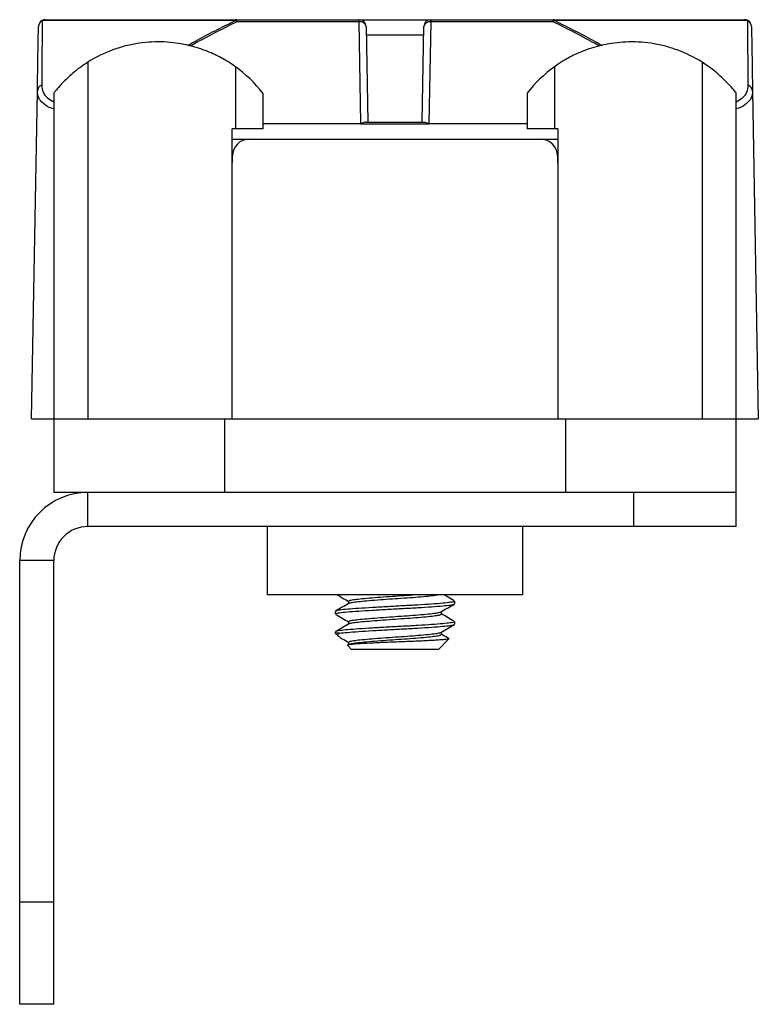
# Model space of a CAD drawing. Units: millimetres. Extents: x -10.5 to 11.2, y -15 to 13.9.
import ezdxf

# ---------------------------------------------------------------- set-up
doc = ezdxf.new("R2010")
doc.units = ezdxf.units.MM

msp = doc.modelspace()

# ---------------------------------------------------------------- linework, layer by layer
at = {"color": 7, "linetype": 'Continuous', "lineweight": 25}
for p, q in [((-9.749, 13.85), (10.749, 13.85)), ((-4.139, 13.788), (-4.139, 13.85)), ((-0.549, 13.788), (-0.549, 13.85)), ((1.549, 13.85), (1.549, 13.788)), ((5.139, 13.788), (5.139, 13.85)), ((-4.182, 13.823), (-9.843, 13.823)), ((-0.549, 13.788), (-4.139, 13.788)), ((-0.497, 10.812), (-0.549, 13.788)), ((-0.349, 13.653), (-0.3, 10.85)), ((1.3, 10.85), (1.349, 13.653)), ((1.549, 13.788), (1.497, 10.812)), ((5.139, 13.788), (1.549, 13.788)), ((10.843, 13.823), (5.182, 13.823)), ((-8.5, 12.606), (-8.5, 2.15)), ((-4.176, 12.472), (-4.176, 10.65)), ((5.176, 12.472), (5.176, 10.65)), ((9.5, 12.606), (9.5, 2.15)), ((-10.15, 2.15), (-9.982, 11.759)), ((-9.5, 11.7), (-9.5, 0)), ((-3.375, 11.7), (-3.375, 10.65)), ((4.375, 11.7), (4.375, 10.65)), ((10.5, -1), (10.5, 11.7)), ((10.982, 11.759), (11.15, 2.15)), ((-0.497, 10.791), (-0.497, 10.812)), ((1.497, 10.791), (-0.497, 10.791)), ((-0.354, 10.85), (1.354, 10.85)), ((1.497, 10.812), (1.497, 10.791)), ((-3.375, 10.65), (-4.272, 10.65)), ((-4.272, 2.15), (-4.272, 10.65)), ((5.272, 10.65), (4.375, 10.65)), ((5.272, 10.65), (5.272, 2.15)), ((-4.173, 10.35), (5.173, 10.35)), ((-4.272, 9.455), (-4.265, 9.859)), ((5.265, 9.859), (5.272, 9.455)), ((-10.15, 2.15), (11.15, 2.15)), ((-4.5, 2.15), (-4.5, 0)), ((5.5, 2.15), (5.5, 0)), ((10.5, 0), (-9.5, 0)), ((-8.5, -1), (-8.5, 0)), ((7.5, -1), (7.5, 0)), ((10.5, -1), (-8.5, -1)), ((-3.25, -1), (-3.25, -3)), ((4.25, -3), (4.25, -1)), ((-9.5, -2), (-10.5, -2)), ((-10.5, -15), (-10.5, -2)), ((-9.5, -15), (-9.5, -2)), ((4.25, -3), (-3.25, -3)), ((-0.86, -3.189), (-0.86, -3.258)), ((2.25, -3.263), (2.25, -3.188)), ((-1.25, -3.488), (-1.25, -3.563)), ((1.86, -3.564), (1.86, -3.495)), ((-0.86, -3.789), (-0.86, -3.858)), ((2.25, -3.863), (2.25, -3.788)), ((-1.25, -4.088), (-1.25, -4.126)), ((-1.25, -4.126), (-1.159, -4.217)), ((-1.126, -4.126), (-1.25, -4.126)), ((1.776, -4.6), (2.082, -4.294)), ((1.86, -4.164), (1.86, -4.095)), ((2.074, -4.285), (2.085, -4.29)), ((-0.854, -4.454), (-0.892, -4.476)), ((-0.885, -4.491), (-0.776, -4.6)), ((-0.86, -4.389), (-0.86, -4.458)), ((1.776, -4.6), (-0.776, -4.6)), ((-10.5, -12), (-9.5, -12)), ((-9.5, -15), (-10.5, -15))]:
    msp.add_line(p, q, dxfattribs=at)
at = {"color": 8, "linetype": 'Continuous', "lineweight": 25}
for p, q in [((1.344, 13.394), (-0.344, 13.394)), ((-3.375, 10.812), (-0.497, 10.812)), ((1.497, 10.812), (4.375, 10.812)), ((-4.272, 10.357), (-4.173, 10.35)), ((-4.265, 9.859), (-4.272, 9.859)), ((5.272, 9.859), (5.265, 9.859))]:
    msp.add_line(p, q, dxfattribs=at)
at = {"color": 8, "linetype": 'Continuous', "lineweight": 25, "flags": 128}
for points in [[(-4.272, 10.336), (-4.254, 10.341), (-4.173, 10.35)], [(5.173, 10.35), (5.254, 10.341), (5.272, 10.336)]]:
    msp.add_lwpolyline(points, dxfattribs=at)
at = {"color": 7, "linetype": 'Continuous', "lineweight": 25}
for centre, radius, start, end in [((-9.749, 13.65), 0.2, 90, 179), ((-9.749, 13.672), 0.178, 90.1149, 121.8248), ((-4.134, 13.795), 0.0555, 95.4333, 149.1715), ((-0.549, 13.65), 0.2, 1, 90), ((1.549, 13.65), 0.2, 90, 179), ((5.134, 13.795), 0.0555, 30.8285, 84.5667), ((10.749, 13.672), 0.178, 58.1752, 89.8851), ((10.749, 13.65), 0.2, 1, 90), ((-9.754, 13.649), 0.195, 117.098, 178.7617), ((-4.277, 13.664), 0.185, 42.123, 59.1522), ((-0.521, 13.613), 0.177, 13.0649, 98.9085), ((1.521, 13.613), 0.177, 81.0915, 166.9351), ((5.277, 13.664), 0.185, 120.8478, 137.877), ((10.754, 13.649), 0.195, 1.2383, 62.902), ((-6.438, 9.324), 3.876, 37.8092, 54.309), ((7.437, 9.324), 3.876, 125.691, 142.1908), ((-9.796, 11.752), 0.186, 108.2784, 177.8045), ((10.796, 11.752), 0.186, 2.1955, 71.7216), ((-0.494, 10.525), 0.287, 84.329, 90.5301), ((1.494, 10.525), 0.287, 89.4699, 95.671), ((-3.766, 9.85), 0.5, 90, 179), ((4.766, 9.85), 0.5, 1, 90), ((-8.5, -2), 2, 90, 180), ((-8.5, -2), 1, 90, 180)]:
    msp.add_arc(centre, radius, start, end, dxfattribs=at)
for points, knots in [([(-9.982, 11.759), (-9.975, 12.151), (-9.969, 12.517), (-9.958, 13.162), (-9.953, 13.442), (-9.949, 13.653)], [0, 0, 0, 0, 0.5, 0.5, 1, 1, 1, 1]), ([(-9.843, 13.823), (-9.843, 13.613), (-9.845, 13.333), (-9.848, 12.687), (-9.851, 12.321), (-9.855, 11.929)], [0, 0, 0, 0, 0.5, 0.5, 1, 1, 1, 1]), ([(10.855, 11.929), (10.851, 12.321), (10.848, 12.688), (10.845, 13.334), (10.843, 13.613), (10.843, 13.823)], [0, 0, 0, 0, 0.5, 0.5, 1, 1, 1, 1]), ([(10.949, 13.653), (10.953, 13.442), (10.958, 13.162), (10.969, 12.517), (10.975, 12.151), (10.982, 11.759)], [0, 0, 0, 0, 0.5, 0.5, 1, 1, 1, 1]), ([(-4.176, 12.472), (-4.206, 12.493), (-4.261, 12.532), (-4.415, 12.632), (-4.517, 12.693), (-4.761, 12.821), (-4.903, 12.887), (-5.228, 13.01), (-5.412, 13.068), (-5.813, 13.155), (-6.03, 13.186), (-6.502, 13.207), (-6.747, 13.196), (-7.128, 13.14), (-7.258, 13.115), (-7.514, 13.05), (-7.641, 13.011), (-8.018, 12.873), (-8.267, 12.752), (-8.5, 12.606)], [0, 0, 0, 0, 0.125, 0.125, 0.25, 0.25, 0.375, 0.375, 0.5, 0.5, 0.625, 0.625, 0.75, 0.75, 0.8125, 0.8125, 0.875, 0.875, 1, 1, 1, 1]), ([(9.5, 12.606), (9.267, 12.752), (9.024, 12.871), (8.645, 13.01), (8.515, 13.05), (8.259, 13.114), (8.132, 13.139), (7.753, 13.196), (7.502, 13.206), (7.035, 13.186), (6.815, 13.155), (6.412, 13.068), (6.231, 13.011), (5.906, 12.889), (5.761, 12.822), (5.518, 12.694), (5.418, 12.634), (5.262, 12.533), (5.206, 12.493), (5.176, 12.472)], [0, 0, 0, 0, 0.125, 0.125, 0.1875, 0.1875, 0.25, 0.25, 0.375, 0.375, 0.5, 0.5, 0.625, 0.625, 0.75, 0.75, 0.875, 0.875, 1, 1, 1, 1]), ([(-8.5, 12.606), (-8.571, 12.559), (-8.714, 12.465), (-8.967, 12.268), (-9.213, 12.038), (-9.394, 11.833), (-9.485, 11.719), (-9.495, 11.706), (-9.5, 11.7)], [0, 0, 0, 0, 0.139135, 0.278397, 0.54221, 0.744134, 0.884632, 1, 1, 1, 1]), ([(10.5, 11.7), (10.5, 11.7), (10.507, 11.691), (10.477, 11.73), (10.388, 11.841), (10.226, 12.022), (10.03, 12.208), (9.805, 12.401), (9.616, 12.528), (9.5, 12.606)], [0, 0, 0, 0, 0.001223, 0.117955, 0.266291, 0.485533, 0.628833, 0.772149, 1, 1, 1, 1]), ([(-0.466, 10.81), (-0.475, 10.805), (-0.485, 10.799), (-0.494, 10.793), (-0.495, 10.792), (-0.496, 10.792), (-0.497, 10.791)], [0, 0, 0, 0, 0.00003948587, 0.00003948587, 0.00003948587, 0.00004231442, 0.00004231442, 0.00004231442, 0.00004231442]), ([(1.466, 10.81), (1.475, 10.805), (1.485, 10.799), (1.494, 10.793), (1.495, 10.792), (1.496, 10.792), (1.497, 10.791)], [0, 0, 0, 0, 0.00003948587, 0.00003948587, 0.00003948587, 0.00004231442, 0.00004231442, 0.00004231442, 0.00004231442]), ([(-1.195, -3), (-1.145, -3.029), (-1.033, -3.094), (-0.921, -3.159), (-0.86, -3.195)], [0, 0, 0, 0, 0.452125, 1, 1, 1, 1]), ([(-0.848, -3.189), (-0.85, -3.184), (-0.857, -3.171), (-0.764, -3.148), (-0.587, -3.125), (-0.333, -3.101), (-0.02, -3.075), (0.331, -3.049), (0.684, -3.025), (0.927, -3.009), (1.032, -3), (1.037, -3)], [0, 0, 0, 0, 0.069178, 0.203834, 0.333856, 0.463878, 0.598534, 0.73319, 0.863213, 0.993235, 1, 1, 1, 1]), ([(-0.849, -3.254), (-0.848, -3.253), (-0.848, -3.242), (-0.763, -3.223), (-0.588, -3.2), (-0.333, -3.176), (-0.02, -3.15), (0.33, -3.124), (0.687, -3.1), (1.032, -3.076), (1.343, -3.05), (1.601, -3.024), (1.707, -3.008), (1.76, -3)], [0, 0, 0, 0, 0.014299, 0.114595, 0.211439, 0.308284, 0.408579, 0.508875, 0.60572, 0.702564, 0.80286, 0.903156, 1, 1, 1, 1]), ([(2.239, -3.178), (2.174, -3.14), (2.072, -3.08), (1.97, -3.021), (1.934, -3)], [0, 0, 0, 0, 0.64158, 1, 1, 1, 1]), ([(-0.854, -3.254), (-0.919, -3.292), (-1.05, -3.368), (-1.18, -3.444), (-1.246, -3.481)], [0, 0, 0, 0, 0.4997319, 1, 1, 1, 1]), ([(2.235, -3.188), (2.238, -3.193), (2.247, -3.206), (2.134, -3.225), (1.913, -3.249), (1.585, -3.275), (1.184, -3.301), (0.741, -3.325), (0.281, -3.349), (-0.169, -3.375), (-0.572, -3.401), (-0.899, -3.425), (-1.127, -3.448), (-1.246, -3.471), (-1.237, -3.484), (-1.235, -3.488)], [0, 0, 0, 0, 0.041363, 0.123243, 0.205124, 0.28991, 0.374697, 0.456577, 0.538457, 0.623243, 0.70803, 0.78991, 0.87179, 0.956577, 1, 1, 1, 1]), ([(-1.235, -3.563), (-1.237, -3.559), (-1.245, -3.547), (-1.134, -3.525), (-0.913, -3.501), (-0.577, -3.477), (-0.169, -3.45), (0.281, -3.424), (0.741, -3.4), (1.184, -3.376), (1.585, -3.35), (1.913, -3.324), (2.134, -3.3), (2.247, -3.281), (2.238, -3.268), (2.235, -3.263)], [0, 0, 0, 0, 0.043423, 0.120611, 0.206481, 0.291967, 0.376754, 0.461541, 0.543421, 0.625302, 0.710089, 0.794876, 0.876756, 0.958636, 1, 1, 1, 1]), ([(1.848, -3.502), (1.913, -3.464), (2.044, -3.388), (2.175, -3.312), (2.24, -3.274)], [0, 0, 0, 0, 0.499655, 1, 1, 1, 1]), ([(-1.24, -3.574), (-1.175, -3.612), (-1.048, -3.685), (-0.921, -3.759), (-0.86, -3.795)], [0, 0, 0, 0, 0.516823, 1, 1, 1, 1]), ([(-0.848, -3.789), (-0.85, -3.784), (-0.857, -3.771), (-0.764, -3.748), (-0.587, -3.725), (-0.333, -3.701), (-0.02, -3.675), (0.33, -3.649), (0.687, -3.625), (1.032, -3.601), (1.344, -3.575), (1.596, -3.548), (1.777, -3.525), (1.824, -3.509), (1.848, -3.502)], [0, 0, 0, 0, 0.04549, 0.134037, 0.219537, 0.305037, 0.393584, 0.482131, 0.567631, 0.653131, 0.741678, 0.830225, 0.915725, 1, 1, 1, 1]), ([(-0.849, -3.854), (-0.848, -3.853), (-0.848, -3.842), (-0.763, -3.823), (-0.588, -3.8), (-0.333, -3.776), (-0.02, -3.75), (0.33, -3.724), (0.687, -3.7), (1.032, -3.676), (1.344, -3.65), (1.598, -3.624), (1.771, -3.6), (1.858, -3.581), (1.851, -3.568), (1.848, -3.563)], [0, 0, 0, 0, 0.01248, 0.100013, 0.184534, 0.269055, 0.356589, 0.444122, 0.528643, 0.613164, 0.700698, 0.788231, 0.872752, 0.957273, 1, 1, 1, 1]), ([(2.239, -3.778), (2.174, -3.74), (2.047, -3.666), (1.921, -3.593), (1.86, -3.557)], [0, 0, 0, 0, 0.517445, 1, 1, 1, 1]), ([(-0.854, -3.854), (-0.919, -3.892), (-1.05, -3.968), (-1.18, -4.044), (-1.246, -4.081)], [0, 0, 0, 0, 0.499732, 1, 1, 1, 1]), ([(2.235, -3.788), (2.238, -3.793), (2.247, -3.806), (2.134, -3.825), (1.913, -3.849), (1.585, -3.875), (1.184, -3.901), (0.741, -3.925), (0.281, -3.949), (-0.169, -3.975), (-0.572, -4.001), (-0.899, -4.025), (-1.127, -4.048), (-1.246, -4.071), (-1.237, -4.084), (-1.235, -4.088)], [0, 0, 0, 0, 0.041363, 0.123243, 0.205124, 0.28991, 0.374697, 0.456577, 0.538457, 0.623243, 0.70803, 0.78991, 0.87179, 0.956577, 1, 1, 1, 1]), ([(-1.126, -4.126), (-1.056, -4.118), (-0.917, -4.101), (-0.576, -4.077), (-0.169, -4.05), (0.281, -4.024), (0.741, -4), (1.184, -3.976), (1.585, -3.95), (1.913, -3.924), (2.134, -3.9), (2.247, -3.881), (2.238, -3.868), (2.235, -3.863)], [0, 0, 0, 0, 0.097647, 0.194858, 0.291273, 0.387689, 0.4808, 0.57391, 0.670326, 0.766742, 0.859853, 0.952963, 1, 1, 1, 1]), ([(1.848, -4.102), (1.913, -4.064), (2.044, -3.988), (2.175, -3.912), (2.24, -3.874)], [0, 0, 0, 0, 0.499655, 1, 1, 1, 1]), ([(-1.109, -4.242), (-1.125, -4.235), (-1.174, -4.216), (-1.182, -4.183), (-1.168, -4.151), (-1.136, -4.132), (-1.126, -4.126)], [0, 0, 0, 0, 0.163537, 0.496347, 0.83881, 1, 1, 1, 1]), ([(-1.112, -4.248), (-1.089, -4.261), (-1.005, -4.31), (-0.921, -4.359), (-0.86, -4.395)], [0, 0, 0, 0, 0.271611, 1, 1, 1, 1]), ([(2.08, -4.292), (2.076, -4.295), (2.067, -4.301), (2.001, -4.311), (1.891, -4.32), (1.741, -4.33), (1.556, -4.341), (1.346, -4.352), (1.112, -4.363), (0.865, -4.373), (0.607, -4.382), (0.352, -4.393), (0.103, -4.403), (-0.203, -4.418), (-0.47, -4.432), (-0.675, -4.445), (-0.824, -4.458), (-0.914, -4.471), (-0.884, -4.481), (-0.877, -4.483)], [0, 0, 0, 0, 0.043631, 0.101865, 0.158463, 0.216806, 0.271708, 0.328236, 0.382579, 0.438499, 0.492845, 0.548859, 0.601654, 0.656024, 0.761347, 0.813442, 0.867127, 0.969641, 1, 1, 1, 1]), ([(-0.848, -4.389), (-0.85, -4.384), (-0.857, -4.371), (-0.764, -4.348), (-0.587, -4.325), (-0.333, -4.301), (-0.02, -4.275), (0.33, -4.249), (0.687, -4.225), (1.032, -4.201), (1.344, -4.175), (1.596, -4.148), (1.777, -4.125), (1.824, -4.109), (1.848, -4.102)], [0, 0, 0, 0, 0.04549, 0.134037, 0.219537, 0.305037, 0.393584, 0.482131, 0.567631, 0.653131, 0.741678, 0.830225, 0.915725, 1, 1, 1, 1]), ([(-0.849, -4.454), (-0.848, -4.453), (-0.848, -4.442), (-0.763, -4.423), (-0.588, -4.4), (-0.333, -4.376), (-0.02, -4.35), (0.33, -4.324), (0.687, -4.3), (1.032, -4.276), (1.344, -4.25), (1.598, -4.224), (1.771, -4.2), (1.858, -4.181), (1.851, -4.168), (1.848, -4.163)], [0, 0, 0, 0, 0.01248, 0.100013, 0.184534, 0.269055, 0.356589, 0.444122, 0.528643, 0.613164, 0.700698, 0.788231, 0.872752, 0.957273, 1, 1, 1, 1]), ([(2.075, -4.282), (2.064, -4.276), (1.993, -4.234), (1.921, -4.193), (1.86, -4.157)], [0, 0, 0, 0, 0.148438, 1, 1, 1, 1])]:
    msp.add_open_spline(points, degree=3, knots=knots, dxfattribs=at)
at = {"color": 8, "linetype": 'Continuous', "lineweight": 25}
for points, knots in [([(-5.574, 13.096), (-5.5, 13.138), (-5.048, 13.392), (-4.576, 13.627), (-4.182, 13.823)], [0, 0, 0, 0, 0.164652, 1, 1, 1, 1]), ([(-4.139, 13.788), (-4.531, 13.592), (-4.991, 13.362), (-5.431, 13.114), (-5.497, 13.077)], [0, 0, 0, 0, 0.852406, 1, 1, 1, 1]), ([(6.499, 13.076), (6.434, 13.112), (5.992, 13.361), (5.532, 13.592), (5.139, 13.788)], [0, 0, 0, 0, 0.1480203, 1, 1, 1, 1]), ([(5.182, 13.823), (5.575, 13.627), (6.048, 13.392), (6.5, 13.137), (6.576, 13.095)], [0, 0, 0, 0, 0.83327, 1, 1, 1, 1]), ([(-9.855, 11.929), (-9.847, 11.862), (-9.831, 11.724), (-9.711, 11.562), (-9.566, 11.483), (-9.5, 11.447)], [0, 0, 0, 0, 0.348499, 0.70637, 1, 1, 1, 1]), ([(10.5, 11.448), (10.566, 11.484), (10.71, 11.561), (10.83, 11.723), (10.846, 11.86), (10.855, 11.929)], [0, 0, 0, 0, 0.292213, 0.641237, 1, 1, 1, 1]), ([(-9.5, 11.234), (-9.523, 11.24), (-9.659, 11.278), (-9.812, 11.385), (-9.961, 11.552), (-9.975, 11.69), (-9.982, 11.759)], [0, 0, 0, 0, 0.0634358, 0.380715, 0.6860903, 1, 1, 1, 1]), ([(10.982, 11.759), (10.975, 11.692), (10.962, 11.554), (10.816, 11.388), (10.661, 11.28), (10.526, 11.242), (10.5, 11.235)], [0, 0, 0, 0, 0.305857, 0.619972, 0.92732, 1, 1, 1, 1]), ([(5.173, 10.35), (5.198, 10.35), (5.229, 10.349), (5.265, 10.354), (5.272, 10.355)], [0, 0, 0, 0, 0.79809, 1, 1, 1, 1])]:
    msp.add_open_spline(points, degree=3, knots=knots, dxfattribs=at)
at = {"color": 7, "linetype": 'Continuous', "lineweight": 25}
for points in [[(-0.354, 10.85), (-0.387, 10.85), (-0.425, 10.834), (-0.466, 10.81)], [(1.354, 10.85), (1.387, 10.85), (1.425, 10.834), (1.466, 10.81)]]:
    msp.add_open_spline(points, degree=3, dxfattribs=at)

doc.saveas('drawing.dxf')
